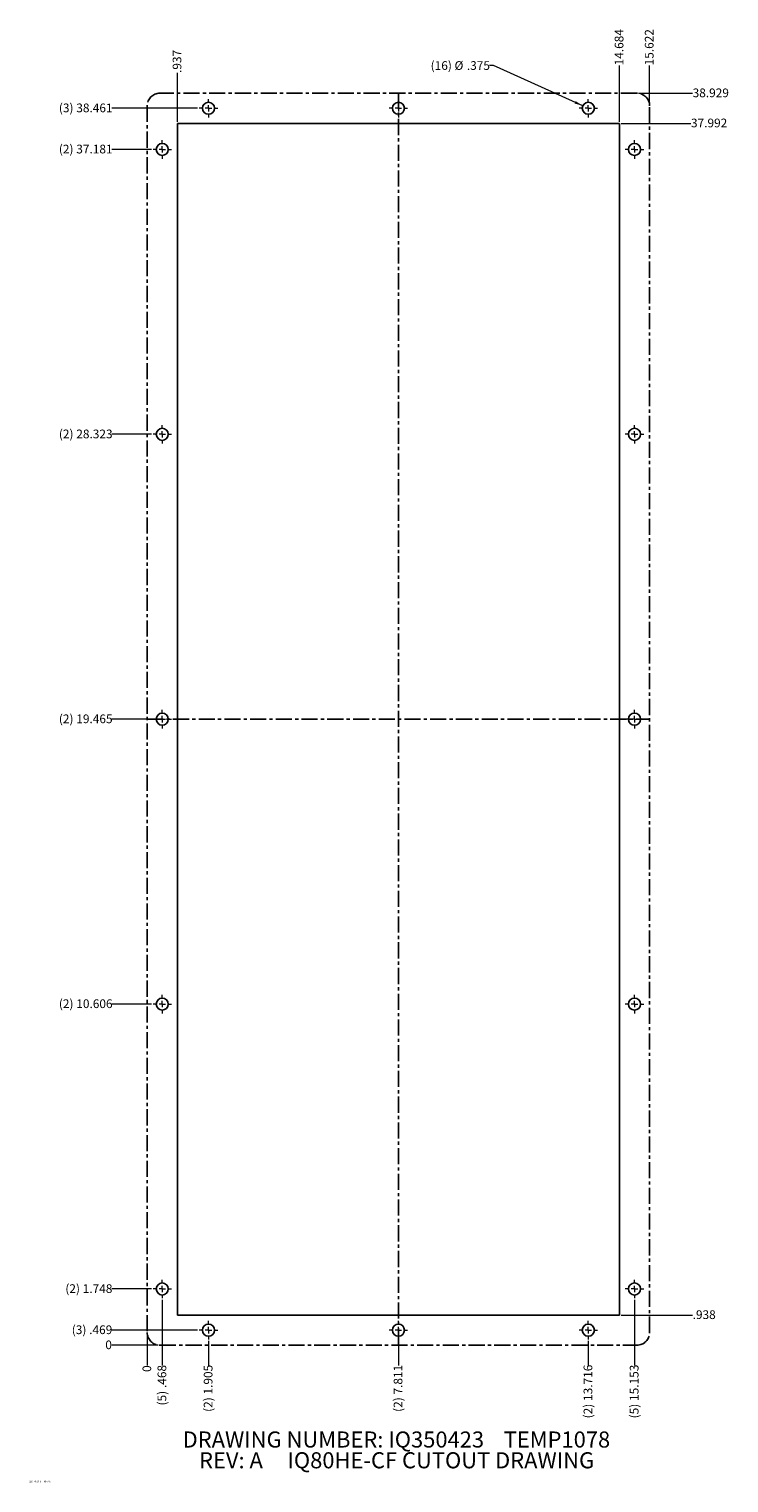
# Model space of a CAD drawing. Units: inches. Extents: x 0.3 to 22.1, y 0.2 to 45.4.
import ezdxf

# ---------------------------------------------------------------- set-up
doc = ezdxf.new("R2010")
doc.units = ezdxf.units.IN
doc.header["$MEASUREMENT"] = 0
doc.linetypes.add('CENTERX2', pattern=[0.8, 0.5, -0.1, 0.1, -0.1])
doc.styles.add('SLDTEXTSTYLE0', font='TXT', dxfattribs={"width": 0.605})
doc.dimstyles.new('SLDDIMSTYLE0', dxfattribs={"dimtxt": 0.262899, "dimasz": 0.091003, "dimexe": 0, "dimexo": 0.0625, "dimgap": 0.065725, "dimtad": 0, "dimtih": 1, "dimtoh": 1, "dimdec": 0, "dimrnd": 1e-09, "dimdsep": 46, "dimtxsty": 'SLDTEXTSTYLE0', "dimblk1": 'NONE', "dimblk2": 'NONE', "dimsah": 1, "dimcen": 0.09, "dimadec": 0, "dimazin": 2, "dimtfac": 1, "dimtdec": 0, "dimtofl": 0, "dimtmove": 0, "dimatfit": 3, "dimldrblk": 'NONE', "dimfxl": 1, "dimfrac": 2, "dimtolj": 1, "dimtzin": 12, "dimarcsym": 0})
doc.dimstyles.new('SLDDIMSTYLE1', dxfattribs={"dimtxt": 0.262899, "dimasz": 0.091003, "dimexe": 0, "dimexo": 0.0625, "dimgap": 0.065725, "dimtad": 0, "dimtih": 1, "dimtoh": 1, "dimdec": 3, "dimrnd": 1e-09, "dimzin": 12, "dimdsep": 46, "dimtxsty": 'SLDTEXTSTYLE0', "dimblk1": 'NONE', "dimblk2": 'NONE', "dimsah": 1, "dimcen": 0.09, "dimadec": 0, "dimazin": 3, "dimtfac": 1, "dimtdec": 3, "dimtofl": 0, "dimtmove": 0, "dimatfit": 3, "dimldrblk": 'NONE', "dimfxl": 1, "dimfrac": 2, "dimtolj": 1, "dimtzin": 12, "dimarcsym": 0})
doc.dimstyles.new('SLDDIMSTYLE2', dxfattribs={"dimtxt": 0.262899, "dimasz": 0.091003, "dimexe": 0, "dimexo": 0.0625, "dimgap": 0.065725, "dimtad": 0, "dimtih": 1, "dimtoh": 1, "dimdec": 3, "dimrnd": 1e-09, "dimzin": 12, "dimdsep": 46, "dimtxsty": 'SLDTEXTSTYLE0', "dimblk1": 'NONE', "dimsah": 1, "dimcen": 0, "dimadec": 0, "dimazin": 3, "dimtfac": 1, "dimtdec": 3, "dimtmove": 0, "dimatfit": 3, "dimldrblk": 'NONE', "dimfxl": 1, "dimfrac": 2, "dimtolj": 1, "dimtzin": 12, "dimarcsym": 0})

# ---------------------------------------------------------------- blocks, each defined once
blk = doc.blocks.new('SW_NOTE_0')
at = {"color": 0, "linetype": 'Continuous', "lineweight": 0, "char_height": 0.5, "attachment_point": 2, "style": 'SLDTEXTSTYLE0'}
for s, insert in [('DRAWING NUMBER: IQ350423    TEMP1078', (6.898, 0.645)), ('REV: A     IQ80HE-CF CUTOUT DRAWING', (6.904, -0.001))]:
    blk.add_mtext(s, dxfattribs=dict(at, insert=insert))
blk = doc.blocks.new('_D')
at = {"color": 7, "linetype": 'Continuous', "lineweight": 0}
blk.add_line((4.359, 4.446), (2.913, 4.446), dxfattribs=at)
at = {"color": 7, "linetype": 'Continuous', "lineweight": 0, "insert": (2.712, 4.593), "char_height": 0.271, "attachment_point": 1, "style": 'SLDTEXTSTYLE0'}
blk.add_mtext('0', dxfattribs=at)
blk = doc.blocks.new('_NONE')
blk = doc.blocks.new('_D_1')
at = {"color": 7, "linetype": 'Continuous', "lineweight": 0}
blk.add_line((5.583, 4.915), (2.913, 4.915), dxfattribs=at)
at = {"color": 7, "linetype": 'Continuous', "lineweight": 0, "char_height": 0.2708, "attachment_point": 1, "style": 'SLDTEXTSTYLE0'}
for s, insert in [('(3)', (1.669, 5.062)), ('.469', (2.211, 5.062))]:
    blk.add_mtext(s, dxfattribs=dict(at, insert=insert))
blk = doc.blocks.new('_D_2')
at = {"color": 7, "linetype": 'Continuous', "lineweight": 0}
blk.add_line((18.75, 5.384), (20.976, 5.384), dxfattribs=at)
at = {"color": 7, "linetype": 'Continuous', "lineweight": 0, "insert": (20.976, 5.531), "char_height": 0.2708, "attachment_point": 1, "style": 'SLDTEXTSTYLE0'}
blk.add_mtext('.938', dxfattribs=at)
blk = doc.blocks.new('_D_3')
at = {"color": 7, "linetype": 'Continuous', "lineweight": 0}
blk.add_line((4.146, 6.194), (2.913, 6.194), dxfattribs=at)
at = {"color": 7, "linetype": 'Continuous', "lineweight": 0, "char_height": 0.2708, "attachment_point": 1, "style": 'SLDTEXTSTYLE0'}
for s, insert in [('(2)', (1.469, 6.341)), ('1.748', (2.01, 6.341))]:
    blk.add_mtext(s, dxfattribs=dict(at, insert=insert))
blk = doc.blocks.new('_D_4')
at = {"color": 7, "linetype": 'Continuous', "lineweight": 0}
blk.add_line((4.146, 15.052), (2.913, 15.052), dxfattribs=at)
at = {"color": 7, "linetype": 'Continuous', "lineweight": 0, "char_height": 0.2708, "attachment_point": 1, "style": 'SLDTEXTSTYLE0'}
for s, insert in [('(2)', (1.268, 15.2)), ('10.606', (1.81, 15.2))]:
    blk.add_mtext(s, dxfattribs=dict(at, insert=insert))
blk = doc.blocks.new('_D_5')
at = {"color": 7, "linetype": 'Continuous', "lineweight": 0}
blk.add_line((4.434, 23.911), (2.913, 23.911), dxfattribs=at)
at = {"color": 7, "linetype": 'Continuous', "lineweight": 0, "char_height": 0.2708, "attachment_point": 1, "style": 'SLDTEXTSTYLE0'}
for s, insert in [('(2)', (1.268, 24.058)), ('19.465', (1.81, 24.058))]:
    blk.add_mtext(s, dxfattribs=dict(at, insert=insert))
blk = doc.blocks.new('_D_6')
at = {"color": 7, "linetype": 'Continuous', "lineweight": 0}
blk.add_line((4.146, 32.769), (2.913, 32.769), dxfattribs=at)
at = {"color": 7, "linetype": 'Continuous', "lineweight": 0, "char_height": 0.2708, "attachment_point": 1, "style": 'SLDTEXTSTYLE0'}
for s, insert in [('(2)', (1.268, 32.916)), ('28.323', (1.81, 32.916))]:
    blk.add_mtext(s, dxfattribs=dict(at, insert=insert))
blk = doc.blocks.new('_D_7')
at = {"color": 7, "linetype": 'Continuous', "lineweight": 0}
blk.add_line((4.146, 41.627), (2.913, 41.627), dxfattribs=at)
at = {"color": 7, "linetype": 'Continuous', "lineweight": 0, "char_height": 0.2708, "attachment_point": 1, "style": 'SLDTEXTSTYLE0'}
for s, insert in [('(2)', (1.268, 41.774)), ('37.181', (1.81, 41.774))]:
    blk.add_mtext(s, dxfattribs=dict(at, insert=insert))
blk = doc.blocks.new('_D_8')
at = {"color": 7, "linetype": 'Continuous', "lineweight": 0}
blk.add_line((18.75, 42.438), (20.924, 42.438), dxfattribs=at)
at = {"color": 7, "linetype": 'Continuous', "lineweight": 0, "insert": (20.924, 42.585), "char_height": 0.2708, "attachment_point": 1, "style": 'SLDTEXTSTYLE0'}
blk.add_mtext('37.992', dxfattribs=at)
blk = doc.blocks.new('_D_9')
at = {"color": 7, "linetype": 'Continuous', "lineweight": 0}
blk.add_line((5.583, 42.907), (2.913, 42.907), dxfattribs=at)
at = {"color": 7, "linetype": 'Continuous', "lineweight": 0, "char_height": 0.2708, "attachment_point": 1, "style": 'SLDTEXTSTYLE0'}
for s, insert in [('(3)', (1.268, 43.054)), ('38.461', (1.81, 43.054))]:
    blk.add_mtext(s, dxfattribs=dict(at, insert=insert))
blk = doc.blocks.new('_D_10')
at = {"color": 7, "linetype": 'Continuous', "lineweight": 0}
blk.add_line((19.294, 43.375), (20.976, 43.375), dxfattribs=at)
at = {"color": 7, "linetype": 'Continuous', "lineweight": 0, "insert": (20.976, 43.522), "char_height": 0.2708, "attachment_point": 1, "style": 'SLDTEXTSTYLE0'}
blk.add_mtext('38.929', dxfattribs=at)
blk = doc.blocks.new('_D_11')
at = {"color": 7, "linetype": 'Continuous', "lineweight": 0}
blk.add_line((4.016, 4.79), (4.016, 3.816), dxfattribs=at)
at = {"color": 7, "linetype": 'Continuous', "lineweight": 0, "insert": (3.868, 3.615), "char_height": 0.271, "attachment_point": 1, "rotation": 90, "style": 'SLDTEXTSTYLE0'}
blk.add_mtext('0', dxfattribs=at)
blk = doc.blocks.new('_D_12')
at = {"color": 7, "linetype": 'Continuous', "lineweight": 0}
blk.add_line((4.484, 5.857), (4.484, 3.816), dxfattribs=at)
at = {"color": 7, "linetype": 'Continuous', "lineweight": 0, "char_height": 0.2708, "attachment_point": 1, "rotation": 90, "style": 'SLDTEXTSTYLE0'}
for s, insert in [('.468', (4.337, 3.114)), ('(5)', (4.337, 2.572))]:
    blk.add_mtext(s, dxfattribs=dict(at, insert=insert))
blk = doc.blocks.new('_D_13')
at = {"color": 7, "linetype": 'Continuous', "lineweight": 0}
blk.add_line((4.953, 42.488), (4.953, 44.005), dxfattribs=at)
at = {"color": 7, "linetype": 'Continuous', "lineweight": 0, "insert": (4.806, 44.005), "char_height": 0.2708, "attachment_point": 1, "rotation": 90, "style": 'SLDTEXTSTYLE0'}
blk.add_mtext('.937', dxfattribs=at)
blk = doc.blocks.new('_D_14')
at = {"color": 7, "linetype": 'Continuous', "lineweight": 0}
blk.add_line((5.921, 4.577), (5.921, 3.816), dxfattribs=at)
at = {"color": 7, "linetype": 'Continuous', "lineweight": 0, "char_height": 0.2708, "attachment_point": 1, "rotation": 90, "style": 'SLDTEXTSTYLE0'}
for s, insert in [('1.905', (5.774, 2.913)), ('(2)', (5.774, 2.372))]:
    blk.add_mtext(s, dxfattribs=dict(at, insert=insert))
blk = doc.blocks.new('_D_15')
at = {"color": 7, "linetype": 'Continuous', "lineweight": 0}
blk.add_line((11.826, 4.865), (11.826, 3.816), dxfattribs=at)
at = {"color": 7, "linetype": 'Continuous', "lineweight": 0, "char_height": 0.2708, "attachment_point": 1, "rotation": 90, "style": 'SLDTEXTSTYLE0'}
for s, insert in [('7.811', (11.679, 2.913)), ('(2)', (11.679, 2.372))]:
    blk.add_mtext(s, dxfattribs=dict(at, insert=insert))
blk = doc.blocks.new('_D_16')
at = {"color": 7, "linetype": 'Continuous', "lineweight": 0}
blk.add_line((17.732, 4.577), (17.732, 3.816), dxfattribs=at)
at = {"color": 7, "linetype": 'Continuous', "lineweight": 0, "char_height": 0.2708, "attachment_point": 1, "rotation": 90, "style": 'SLDTEXTSTYLE0'}
for s, insert in [('13.716', (17.585, 2.713)), ('(2)', (17.585, 2.171))]:
    blk.add_mtext(s, dxfattribs=dict(at, insert=insert))
blk = doc.blocks.new('_D_17')
at = {"color": 7, "linetype": 'Continuous', "lineweight": 0}
blk.add_line((18.7, 42.488), (18.7, 44.241), dxfattribs=at)
at = {"color": 7, "linetype": 'Continuous', "lineweight": 0, "insert": (18.553, 44.241), "char_height": 0.2708, "attachment_point": 1, "rotation": 90, "style": 'SLDTEXTSTYLE0'}
blk.add_mtext('14.684', dxfattribs=at)
blk = doc.blocks.new('_D_18')
at = {"color": 7, "linetype": 'Continuous', "lineweight": 0}
blk.add_line((19.169, 5.857), (19.169, 3.816), dxfattribs=at)
at = {"color": 7, "linetype": 'Continuous', "lineweight": 0, "char_height": 0.2708, "attachment_point": 1, "rotation": 90, "style": 'SLDTEXTSTYLE0'}
for s, insert in [('15.153', (19.022, 2.713)), ('(5)', (19.022, 2.171))]:
    blk.add_mtext(s, dxfattribs=dict(at, insert=insert))
blk = doc.blocks.new('_D_19')
at = {"color": 7, "linetype": 'Continuous', "lineweight": 0}
blk.add_line((19.637, 43.031), (19.637, 44.241), dxfattribs=at)
at = {"color": 7, "linetype": 'Continuous', "lineweight": 0, "insert": (19.49, 44.241), "char_height": 0.2708, "attachment_point": 1, "rotation": 90, "style": 'SLDTEXTSTYLE0'}
blk.add_mtext('15.622', dxfattribs=at)
blk = doc.blocks.new('_D_20')
at = {"color": 7, "linetype": 'Continuous', "lineweight": 0}
for p, q in [((14.782, 44.241), (14.657, 44.241)), ((17.561, 42.984), (14.782, 44.241))]:
    blk.add_line(p, q, dxfattribs=at)
blk.add_solid([(17.561, 42.984), (17.338, 43.129), (17.305, 43.055)], dxfattribs=at)
at = {"color": 7, "linetype": 'Continuous', "lineweight": 0, "char_height": 0.2708, "attachment_point": 1, "style": 'SLDTEXTSTYLE0'}
for s, insert in [('(16)', (12.829, 44.371)), ('%%c', (13.572, 44.371)), ('.375', (13.955, 44.371))]:
    blk.add_mtext(s, dxfattribs=dict(at, insert=insert))
blk = doc.blocks.new('SW_CENTERMARKSYMBOL_0')
at = {"color": 0, "linetype": 'Continuous', "lineweight": 0}
for p, q in [((-0.2, 0), (-0.2875, 0)), ((0, 0), (-0.1, 0)), ((0, 0.2), (0, 0.2875)), ((0, 0), (0, 0.1)), ((0, 0), (0, -0.1)), ((0, 0), (0.1, 0)), ((0.2, 0), (0.2875, 0)), ((0, -0.2), (0, -0.2875))]:
    blk.add_line(p, q, dxfattribs=at)
blk = doc.blocks.new('SW_CENTERMARKSYMBOL_1')
at = {"color": 0, "linetype": 'Continuous', "lineweight": 0}
for p, q in [((-0.2, 0), (-0.2875, 0)), ((0, 0), (-0.1, 0)), ((0, 0.2), (0, 0.2875)), ((0, 0), (0, 0.1)), ((0, 0), (0, -0.1)), ((0, 0), (0.1, 0)), ((0.2, 0), (0.2875, 0)), ((0, -0.2), (0, -0.2875))]:
    blk.add_line(p, q, dxfattribs=at)
blk = doc.blocks.new('SW_CENTERMARKSYMBOL_2')
at = {"color": 0, "linetype": 'Continuous', "lineweight": 0}
for p, q in [((-0.2, 0), (-0.2875, 0)), ((0, 0), (-0.1, 0)), ((0, 0.2), (0, 0.2875)), ((0, 0), (0, 0.1)), ((0, 0), (0, -0.1)), ((0, 0), (0.1, 0)), ((0.2, 0), (0.2875, 0)), ((0, -0.2), (0, -0.2875))]:
    blk.add_line(p, q, dxfattribs=at)
blk = doc.blocks.new('SW_CENTERMARKSYMBOL_3')
at = {"color": 0, "linetype": 'Continuous', "lineweight": 0}
for p, q in [((-0.2, 0), (-0.2875, 0)), ((0, 0), (-0.1, 0)), ((0, 0.2), (0, 0.2875)), ((0, 0), (0, 0.1)), ((0, 0), (0, -0.1)), ((0, 0), (0.1, 0)), ((0.2, 0), (0.2875, 0)), ((0, -0.2), (0, -0.2875))]:
    blk.add_line(p, q, dxfattribs=at)
blk = doc.blocks.new('SW_CENTERMARKSYMBOL_4')
at = {"color": 0, "linetype": 'Continuous', "lineweight": 0}
for p, q in [((-0.2, 0), (-0.2875, 0)), ((0, 0), (-0.1, 0)), ((0, 0.2), (0, 0.2875)), ((0, 0), (0, 0.1)), ((0, 0), (0, -0.1)), ((0, 0), (0.1, 0)), ((0.2, 0), (0.2875, 0)), ((0, -0.2), (0, -0.2875))]:
    blk.add_line(p, q, dxfattribs=at)
blk = doc.blocks.new('SW_CENTERMARKSYMBOL_5')
at = {"color": 0, "linetype": 'Continuous', "lineweight": 0}
for p, q in [((-0.2, 0), (-0.2875, 0)), ((0, 0), (-0.1, 0)), ((0, 0.2), (0, 0.2875)), ((0, 0), (0, 0.1)), ((0, 0), (0, -0.1)), ((0, 0), (0.1, 0)), ((0.2, 0), (0.2875, 0)), ((0, -0.2), (0, -0.2875))]:
    blk.add_line(p, q, dxfattribs=at)
blk = doc.blocks.new('SW_CENTERMARKSYMBOL_6')
at = {"color": 0, "linetype": 'Continuous', "lineweight": 0}
for p, q in [((-0.2, 0), (-0.2875, 0)), ((0, 0), (-0.1, 0)), ((0, 0.2), (0, 0.2875)), ((0, 0), (0, 0.1)), ((0, 0), (0, -0.1)), ((0, 0), (0.1, 0)), ((0.2, 0), (0.2875, 0)), ((0, -0.2), (0, -0.2875))]:
    blk.add_line(p, q, dxfattribs=at)
blk = doc.blocks.new('SW_CENTERMARKSYMBOL_7')
at = {"color": 0, "linetype": 'Continuous', "lineweight": 0}
for p, q in [((-0.2, 0), (-0.2875, 0)), ((0, 0), (-0.1, 0)), ((0, 0.2), (0, 0.2875)), ((0, 0), (0, 0.1)), ((0, 0), (0, -0.1)), ((0, 0), (0.1, 0)), ((0.2, 0), (0.2875, 0)), ((0, -0.2), (0, -0.2875))]:
    blk.add_line(p, q, dxfattribs=at)
blk = doc.blocks.new('SW_CENTERMARKSYMBOL_8')
at = {"color": 0, "linetype": 'Continuous', "lineweight": 0}
for p, q in [((-0.2, 0), (-0.2875, 0)), ((0, 0), (-0.1, 0)), ((0, 0.2), (0, 0.2875)), ((0, 0), (0, 0.1)), ((0, 0), (0, -0.1)), ((0, 0), (0.1, 0)), ((0.2, 0), (0.2875, 0)), ((0, -0.2), (0, -0.2875))]:
    blk.add_line(p, q, dxfattribs=at)
blk = doc.blocks.new('SW_CENTERMARKSYMBOL_9')
at = {"color": 0, "linetype": 'Continuous', "lineweight": 0}
for p, q in [((-0.2, 0), (-0.2875, 0)), ((0, 0), (-0.1, 0)), ((0, 0.2), (0, 0.2875)), ((0, 0), (0, 0.1)), ((0, 0), (0, -0.1)), ((0, 0), (0.1, 0)), ((0.2, 0), (0.2875, 0)), ((0, -0.2), (0, -0.2875))]:
    blk.add_line(p, q, dxfattribs=at)
blk = doc.blocks.new('SW_CENTERMARKSYMBOL_10')
at = {"color": 0, "linetype": 'Continuous', "lineweight": 0}
for p, q in [((-0.2, 0), (-0.2875, 0)), ((0, 0), (-0.1, 0)), ((0, 0.2), (0, 0.2875)), ((0, 0), (0, 0.1)), ((0, 0), (0, -0.1)), ((0, 0), (0.1, 0)), ((0.2, 0), (0.2875, 0)), ((0, -0.2), (0, -0.2875))]:
    blk.add_line(p, q, dxfattribs=at)
blk = doc.blocks.new('SW_CENTERMARKSYMBOL_11')
at = {"color": 0, "linetype": 'Continuous', "lineweight": 0}
for p, q in [((-0.2, 0), (-0.2875, 0)), ((0, 0), (-0.1, 0)), ((0, 0.2), (0, 0.2875)), ((0, 0), (0, 0.1)), ((0, 0), (0, -0.1)), ((0, 0), (0.1, 0)), ((0.2, 0), (0.2875, 0)), ((0, -0.2), (0, -0.2875))]:
    blk.add_line(p, q, dxfattribs=at)
blk = doc.blocks.new('SW_CENTERMARKSYMBOL_12')
at = {"color": 0, "linetype": 'Continuous', "lineweight": 0}
for p, q in [((-0.2, 0), (-0.2875, 0)), ((0, 0), (-0.1, 0)), ((0, 0.2), (0, 0.2875)), ((0, 0), (0, 0.1)), ((0, 0), (0, -0.1)), ((0, 0), (0.1, 0)), ((0.2, 0), (0.2875, 0)), ((0, -0.2), (0, -0.2875))]:
    blk.add_line(p, q, dxfattribs=at)
blk = doc.blocks.new('SW_CENTERMARKSYMBOL_13')
at = {"color": 0, "linetype": 'Continuous', "lineweight": 0}
for p, q in [((-0.2, 0), (-0.2875, 0)), ((0, 0), (-0.1, 0)), ((0, 0.2), (0, 0.2875)), ((0, 0), (0, 0.1)), ((0, 0), (0, -0.1)), ((0, 0), (0.1, 0)), ((0.2, 0), (0.2875, 0)), ((0, -0.2), (0, -0.2875))]:
    blk.add_line(p, q, dxfattribs=at)
blk = doc.blocks.new('SW_CENTERMARKSYMBOL_14')
at = {"color": 0, "linetype": 'Continuous', "lineweight": 0}
for p, q in [((-0.2, 0), (-0.2875, 0)), ((0, 0), (-0.1, 0)), ((0, 0.2), (0, 0.2875)), ((0, 0), (0, 0.1)), ((0, 0), (0, -0.1)), ((0, 0), (0.1, 0)), ((0.2, 0), (0.2875, 0)), ((0, -0.2), (0, -0.2875))]:
    blk.add_line(p, q, dxfattribs=at)
blk = doc.blocks.new('SW_CENTERMARKSYMBOL_15')
at = {"color": 0, "linetype": 'Continuous', "lineweight": 0}
for p, q in [((-0.2, 0), (-0.2875, 0)), ((0, 0), (-0.1, 0)), ((0, 0.2), (0, 0.2875)), ((0, 0), (0, 0.1)), ((0, 0), (0, -0.1)), ((0, 0), (0.1, 0)), ((0.2, 0), (0.2875, 0)), ((0, -0.2), (0, -0.2875))]:
    blk.add_line(p, q, dxfattribs=at)

msp = doc.modelspace()

# ---------------------------------------------------------------- linework, layer by layer
at = {"color": 7, "linetype": 'CENTERX2'}
for p, q in [((4.0155, 42.9815), (4.0155, 4.8396)), ((19.2438, 43.3752), (4.4091, 43.3752)), ((11.8265, 43.3752), (11.8265, 4.446)), ((19.6374, 4.8397), (19.6375, 42.9815)), ((4.0154, 23.9106), (19.6375, 23.9106)), ((4.4091, 4.446), (19.2438, 4.446))]:
    msp.add_line(p, q, dxfattribs=at)
at = {"color": 7, "linetype": 'Continuous'}
for p, q in [((4.9529, 5.3835), (4.9529, 42.4377)), ((4.9529, 42.4377), (18.7, 42.4377)), ((18.7, 42.4377), (18.7, 5.3835)), ((18.7, 5.3835), (4.9529, 5.3835))]:
    msp.add_line(p, q, dxfattribs=at)
for centre in [(5.9209, 42.9067), (11.8265, 42.9067), (17.732, 42.9067), (4.4839, 41.6271), (19.169, 41.6271), (4.4839, 32.7689), (19.169, 32.7689), (4.4839, 23.9106), (19.169, 23.9106), (4.4839, 15.0523), (19.169, 15.0523), (4.4839, 6.1941), (19.169, 6.1941), (5.9209, 4.9145), (11.8265, 4.9145), (17.732, 4.9145)]:
    msp.add_circle(centre, 0.1875, dxfattribs=at)
at = {"color": 7, "linetype": 'CENTERX2'}
for centre, radius, start, end in [((4.4092, 42.9815), 0.3936, 90.00359, 180), ((19.2438, 42.9815), 0.3937, 0, 90), ((4.4091, 4.8396), 0.3936, 180, 270), ((19.2437, 4.8397), 0.3936, 270.00374, 359.99985)]:
    msp.add_arc(centre, radius, start, end, dxfattribs=at)

# ---------------------------------------------------------------- block references
at = {"color": 7, "linetype": 'Continuous', "lineweight": 0}
for name, p in [('SW_CENTERMARKSYMBOL_12', (5.9209, 42.9067)), ('SW_CENTERMARKSYMBOL_10', (11.8265, 42.9067)), ('SW_CENTERMARKSYMBOL_9', (17.732, 42.9067)), ('SW_CENTERMARKSYMBOL_11', (4.4839, 41.6271)), ('SW_CENTERMARKSYMBOL_8', (19.169, 41.6271)), ('SW_CENTERMARKSYMBOL_13', (4.4839, 32.7689)), ('SW_CENTERMARKSYMBOL_7', (19.169, 32.7689)), ('SW_CENTERMARKSYMBOL_14', (4.4839, 23.9106)), ('SW_CENTERMARKSYMBOL_6', (19.169, 23.9106)), ('SW_CENTERMARKSYMBOL_15', (4.4839, 15.0523)), ('SW_CENTERMARKSYMBOL_5', (19.169, 15.0523)), ('SW_CENTERMARKSYMBOL_0', (4.4839, 6.1941)), ('SW_CENTERMARKSYMBOL_4', (19.169, 6.1941)), ('SW_CENTERMARKSYMBOL_1', (5.9209, 4.9145)), ('SW_CENTERMARKSYMBOL_2', (11.8265, 4.9145)), ('SW_CENTERMARKSYMBOL_3', (17.732, 4.9145)), ('SW_NOTE_0', (4.8663, 1.1187))]:
    msp.add_blockref(name, p, dxfattribs=at)

# ---------------------------------------------------------------- texts
at = {"color": 7, "linetype": 'Continuous', "lineweight": 0, "insert": (0.3369, 0.2388), "char_height": 0.06, "attachment_point": 1, "style": 'SLDTEXTSTYLE0'}
msp.add_mtext('QD-ENG-61  REV 0', dxfattribs=at)

# ---------------------------------------------------------------- dimensions: what is measured, and where the dimension line sits
at = {"color": 7, "linetype": 'Continuous', "lineweight": 0}
for feature_location, offset, dtype, origin, dimstyle, picture, middle in [((18.69997, 42.43766), (0, 1.80364), 1, (4.01552, 4.83963), 'SLDDIMSTYLE1', '_D_17', (18.69997, 44.793)), ((19.6375, 42.9815), (0, 1.2598), 1, (4.0155, 4.8396), 'SLDDIMSTYLE1', '_D_19', (19.6375, 44.793)), ((4.9529, 42.4377), (0, 1.5674), 1, (4.0155, 4.8396), 'SLDDIMSTYLE1', '_D_13', (4.9529, 44.3562)), ((19.2438, 43.3752), (1.7323, 0), 0, (4.4091, 4.446), 'SLDDIMSTYLE1', '_D_10', (21.5278, 43.3752)), ((18.7, 42.4377), (2.2236, 0), 0, (4.4091, 4.446), 'SLDDIMSTYLE1', '_D_8', (21.4753, 42.4377)), ((18.6999736761, 5.3835249635), (2.2760826771, 0), 0, (4.4091272194, 4.4460249635), 'SLDDIMSTYLE1', '_D_2', (21.3271365842, 5.3835249635)), ((4.4091272194, 4.4460249635), (-1.4960629921, 0), 0, (4.4091272194, 4.4460249635), 'SLDDIMSTYLE0', '_D', (2.8127555885, 4.4460249635)), ((4.0155242103, 4.8396279726), (0, -1.0235242689), 1, (4.0155242103, 4.8396279726), 'SLDDIMSTYLE0', '_D_11', (4.0155242103, 3.7157950649))]:
    dim = msp.add_ordinate_dim(feature_location=feature_location, offset=offset, dtype=dtype, origin=origin, dimstyle=dimstyle, dxfattribs=at)
    dim.commit()
    dim.dimension.update_dxf_attribs({"geometry": picture, "text_midpoint": middle})
dim = msp.add_diameter_dim_2p(p1=(17.9028, 42.8294), p2=(17.5611, 42.984), text='(16) <>', dimstyle='SLDDIMSTYLE2', dxfattribs=at)
dim.commit()
dim.dimension.update_dxf_attribs({"geometry": '_D_20', "text_midpoint": (13.7435, 44.2413), "dimtype": 163})
for feature_location, offset, dtype, origin, text, picture, middle in [((5.6334, 42.9067), (-2.7204, 0), 0, (4.4091, 4.446), '(3) <>', '_D_9', (2.0905, 42.9067)), ((4.1964, 41.6271), (-1.2834, 0), 0, (4.4091, 4.446), '(2) <>', '_D_7', (2.0905, 41.6271)), ((4.1964, 32.7689), (-1.2834, 0), 0, (4.4091, 4.446), '(2) <>', '_D_6', (2.0905, 32.7689)), ((4.4839, 23.9106), (-1.5709, 0), 0, (4.4091, 4.446), '(2) <>', '_D_5', (2.0905, 23.9106)), ((4.1964, 15.0523), (-1.2834, 0), 0, (4.4091, 4.446), '(2) <>', '_D_4', (2.0905, 15.0523)), ((4.1964, 6.1941), (-1.2834, 0), 0, (4.4091, 4.446), '(2) <>', '_D_3', (2.1908, 6.1941)), ((4.4839, 5.9066), (0, -2.0905), 1, (4.0155, 4.8396), '(5) <>', '_D_12', (4.4839, 3.1942)), ((19.16897, 5.90656), (0, -2.09045), 1, (4.01552, 4.83963), '(5) <>', '_D_18', (19.16897, 2.99357)), ((5.63344, 4.91453), (-2.72037, 0), 0, (4.40913, 4.44602), '(3) <>', '_D_1', (2.29115, 4.91453)), ((11.8265, 4.9145), (0, -1.0984), 1, (4.0155, 4.8396), '(2) <>', '_D_15', (11.8265, 3.0939)), ((5.9209, 4.627), (0, -0.8109), 1, (4.0155, 4.8396), '(2) <>', '_D_14', (5.9209, 3.0939)), ((17.73196, 4.62703), (0, -0.81093), 1, (4.01552, 4.83963), '(2) <>', '_D_16', (17.73196, 2.99357))]:
    dim = msp.add_ordinate_dim(feature_location=feature_location, offset=offset, dtype=dtype, origin=origin, text=text, dimstyle='SLDDIMSTYLE1', dxfattribs=at)
    dim.commit()
    dim.dimension.update_dxf_attribs({"geometry": picture, "text_midpoint": middle})

doc.saveas('drawing.dxf')
